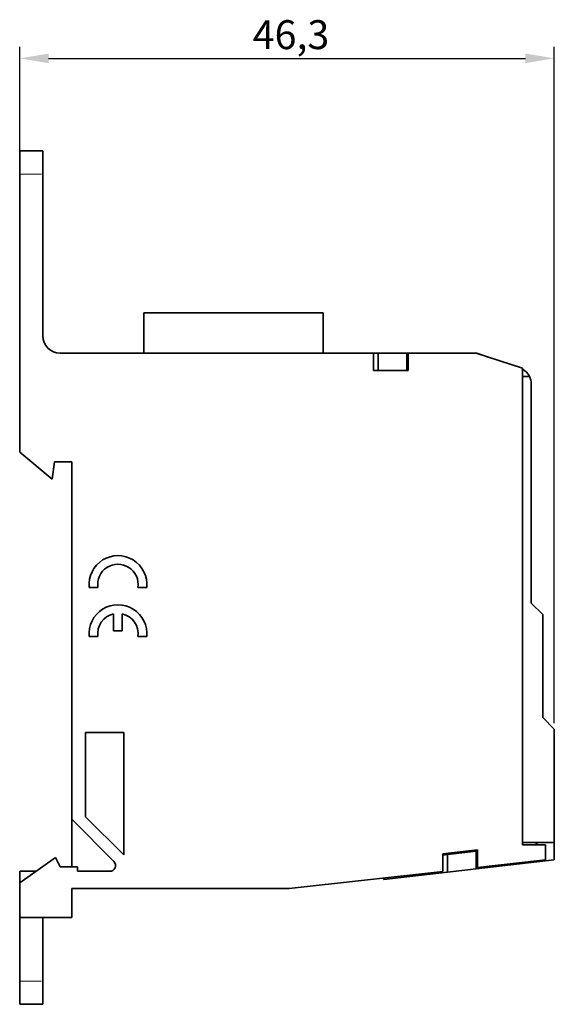
# Model space of a CAD drawing. Units: millimetres. Extents: x 37 to 299, y 21 to 240.
# Drawn here: x 253 to 299, y 148 to 233 of the extents above; entities that cross this region are included whole.
import ezdxf

# ---------------------------------------------------------------- set-up
doc = ezdxf.new("R2010")
doc.units = ezdxf.units.MM
for name, color, linetype, lineweight in [('Bemaßungen(FTG-Zeichnungsnorm)', 7, 'Continuous', 25), ('Sichtbare Kanten(FTG-Zeichnungsnorm)', 7, 'Continuous', 35), ('Sichtbare tangentiale Kanten(FTG-Zeichnungsnorm)', 7, 'Continuous', 9)]:
    doc.layers.add(name, color=color, linetype=linetype, lineweight=lineweight)
doc.styles.add('FTG-ISO - 2_5mm', font='isocpeur.ttf')
doc.dimstyles.new('FTG-Zeichnungsnorm-Neu', dxfattribs={"dimtxt": 2.5, "dimasz": 2.5, "dimexe": 1, "dimexo": 0.5, "dimgap": 0.3, "dimtad": 1, "dimrnd": 1e-08, "dimtxsty": 'FTG-ISO - 2_5mm', "dimcen": 0.09, "dimdle": 8, "dimclrd": 1, "dimclre": 1, "dimclrt": 7, "dimazin": 2, "dimtfac": 0.8, "dimtmove": 0, "dimatfit": 3, "dimfxl": 1, "dimtolj": 1, "dimlwd": 25, "dimlwe": 25, "dimarcsym": 0})

# ---------------------------------------------------------------- blocks, each defined once
blk = doc.blocks.new('*D30')
at = {"layer": 'Bemaßungen(FTG-Zeichnungsnorm)', "color": 1, "linetype": 'Continuous', "lineweight": 25}
for p, q in [((252.935, 220.201), (252.935, 230.701)), ((299.185, 172.201), (299.185, 230.701)), ((255.435, 229.701), (296.685, 229.701))]:
    blk.add_line(p, q, dxfattribs=at)
at = {"layer": 'Bemaßungen(FTG-Zeichnungsnorm)', "color": 1, "linetype": 'Continuous'}
for points in [[(255.435, 230.117), (255.435, 229.284), (252.935, 229.701)], [(296.685, 230.117), (296.685, 229.284), (299.185, 229.701)]]:
    blk.add_solid(points, dxfattribs=at)
at = {"layer": 'Defpoints', "color": 0, "linetype": 'Continuous'}
for p in [(299.185, 229.701), (252.935, 219.701), (299.185, 171.701)]:
    blk.add_point(p, dxfattribs=at)
at = {"layer": 'Bemaßungen(FTG-Zeichnungsnorm)', "color": 7, "linetype": 'Continuous', "lineweight": 25, "insert": (273.093, 233.001), "char_height": 2.5, "attachment_point": 1, "style": 'FTG-ISO - 2_5mm'}
blk.add_mtext('\\A1;46,3', dxfattribs=at)

msp = doc.modelspace()

# ---------------------------------------------------------------- linework, layer by layer
at = {"layer": 'Sichtbare Kanten(FTG-Zeichnungsnorm)'}
for p, q in [((252.935, 219.701), (252.935, 221.701)), ((254.935, 221.701), (252.935, 221.701)), ((254.935, 221.701), (254.935, 219.701)), ((252.935, 219.701), (252.935, 195.65)), ((254.935, 205.701), (254.935, 219.701)), ((263.685, 207.701), (279.185, 207.701)), ((263.685, 204.201), (263.685, 207.701)), ((279.185, 204.201), (279.185, 207.701)), ((283.535, 204.201), (256.435, 204.201)), ((283.535, 202.701), (283.535, 204.201)), ((283.535, 204.201), (283.935, 204.201)), ((283.935, 202.701), (283.935, 204.201)), ((283.935, 204.201), (286.435, 204.201)), ((286.435, 204.201), (286.535, 204.201)), ((286.435, 204.201), (286.435, 202.701)), ((292.435, 204.201), (286.535, 204.201)), ((286.535, 204.201), (286.535, 202.701)), ((296.435, 202.901), (292.435, 204.201)), ((292.435, 204.201), (292.485, 204.201)), ((292.485, 204.201), (293.539, 203.842)), ((286.535, 202.701), (283.535, 202.701)), ((286.435, 202.701), (283.935, 202.701)), ((296.435, 161.701), (296.435, 202.901)), ((297.025, 202.201), (296.435, 202.201)), ((296.435, 202.201), (296.435, 161.901)), ((297.185, 182.601), (297.185, 201.527)), ((252.935, 195.65), (255.735, 193.301)), ((255.735, 193.301), (255.935, 194.801)), ((255.935, 194.801), (257.435, 194.801)), ((257.435, 194.801), (257.435, 163.901)), ((259.703, 183.951), (258.948, 183.951)), ((263.923, 183.951), (263.167, 183.951)), ((298.185, 181.601), (297.185, 182.601)), ((261.06, 180.201), (261.06, 181.66)), ((261.81, 181.66), (261.81, 180.201)), ((298.185, 172.701), (298.185, 181.601)), ((259.703, 179.701), (258.948, 179.701)), ((261.81, 180.201), (261.06, 180.201)), ((263.923, 179.701), (263.167, 179.701)), ((299.185, 171.701), (298.185, 172.701)), ((258.635, 171.401), (261.935, 171.401)), ((258.635, 164.115), (258.635, 171.401)), ((261.935, 171.401), (261.935, 160.815)), ((299.185, 161.901), (299.185, 171.701)), ((257.435, 163.901), (261.082, 160.254)), ((257.435, 159.801), (257.435, 163.901)), ((261.935, 160.815), (258.635, 164.115)), ((296.435, 161.901), (299.185, 161.901)), ((297.685, 161.738), (297.685, 161.901)), ((299.185, 161.901), (299.185, 160.401)), ((289.535, 160.908), (292.535, 161.246)), ((289.935, 160.844), (292.435, 161.133)), ((292.435, 161.133), (292.535, 161.144)), ((292.435, 161.133), (292.435, 159.623)), ((292.535, 161.246), (292.535, 159.736)), ((298.435, 161.701), (296.435, 161.701)), ((297.364, 161.701), (297.685, 161.738)), ((298.435, 160.401), (298.435, 161.701)), ((256.035, 160.601), (252.935, 158.401)), ((256.435, 159.801), (256.035, 160.601)), ((289.535, 159.398), (289.535, 160.908)), ((289.535, 160.798), (289.935, 160.844)), ((289.935, 159.334), (289.935, 160.844)), ((299.185, 160.401), (292.435, 159.623)), ((292.535, 159.736), (298.435, 160.401)), ((252.935, 159.401), (254.344, 159.401)), ((252.935, 158.401), (252.935, 159.401)), ((257.935, 159.801), (256.435, 159.801)), ((257.935, 159.401), (257.935, 159.801)), ((260.728, 159.401), (257.935, 159.401)), ((276.235, 157.901), (289.535, 159.398)), ((289.935, 159.334), (284.435, 158.701)), ((292.435, 159.623), (289.935, 159.334)), ((252.935, 158.401), (252.935, 155.401)), ((284.435, 158.701), (284.435, 158.824)), ((257.435, 157.901), (276.235, 157.901)), ((257.435, 155.401), (257.435, 157.901)), ((252.935, 149.901), (252.935, 155.401)), ((252.935, 155.401), (257.435, 155.401)), ((254.935, 155.401), (254.935, 149.901)), ((252.935, 147.901), (252.935, 149.901)), ((254.935, 149.901), (254.935, 147.901)), ((252.935, 147.901), (254.935, 147.901))]:
    msp.add_line(p, q, dxfattribs=at)
for centre, radius, start, end in [((256.435, 205.701), 1.5, 180, 270), ((295.685, 201.527), 1.5, 26.69651, 60), ((295.685, 201.527), 1.5, 0, 26.69651), ((261.435, 184.201), 2.5, 354.26083, 185.73917), ((261.435, 184.201), 1.75, 351.78679, 188.21321), ((261.435, 179.951), 2.5, 354.26083, 185.73917), ((261.435, 179.951), 1.75, 102.37363, 188.21321), ((261.435, 179.951), 1.75, 351.78679, 77.62637), ((260.728, 159.901), 0.5, 270, 45)]:
    msp.add_arc(centre, radius, start, end, dxfattribs=at)
at = {"layer": 'Sichtbare tangentiale Kanten(FTG-Zeichnungsnorm)'}
for p, q in [((253.035, 219.701), (254.835, 219.701)), ((254.835, 149.901), (253.035, 149.901))]:
    msp.add_line(p, q, dxfattribs=at)

# ---------------------------------------------------------------- dimensions: what is measured, and where the dimension line sits
at = {"layer": 'Bemaßungen(FTG-Zeichnungsnorm)', "color": 1, "linetype": 'Continuous', "lineweight": 25}
dim = msp.add_linear_dim(base=(299.185356283, 229.700557547), p1=(252.935356283, 219.700556021), p2=(299.185356283, 171.700556021), angle=180, dimstyle='FTG-Zeichnungsnorm-Neu', override={"dimgap": 0.3, "dimdec": 1, "dimtol": 0, "dimlim": 0, "dimtp": 0, "dimtm": 0, "dimtdec": 2, "dimtofl": 0, "dimatfit": 1}, dxfattribs=at)
dim.commit()
dim.dimension.update_dxf_attribs({"geometry": '*D30', "text_midpoint": (276.030356283, 229.700557547), "dimtype": 160})

doc.saveas('drawing.dxf')
